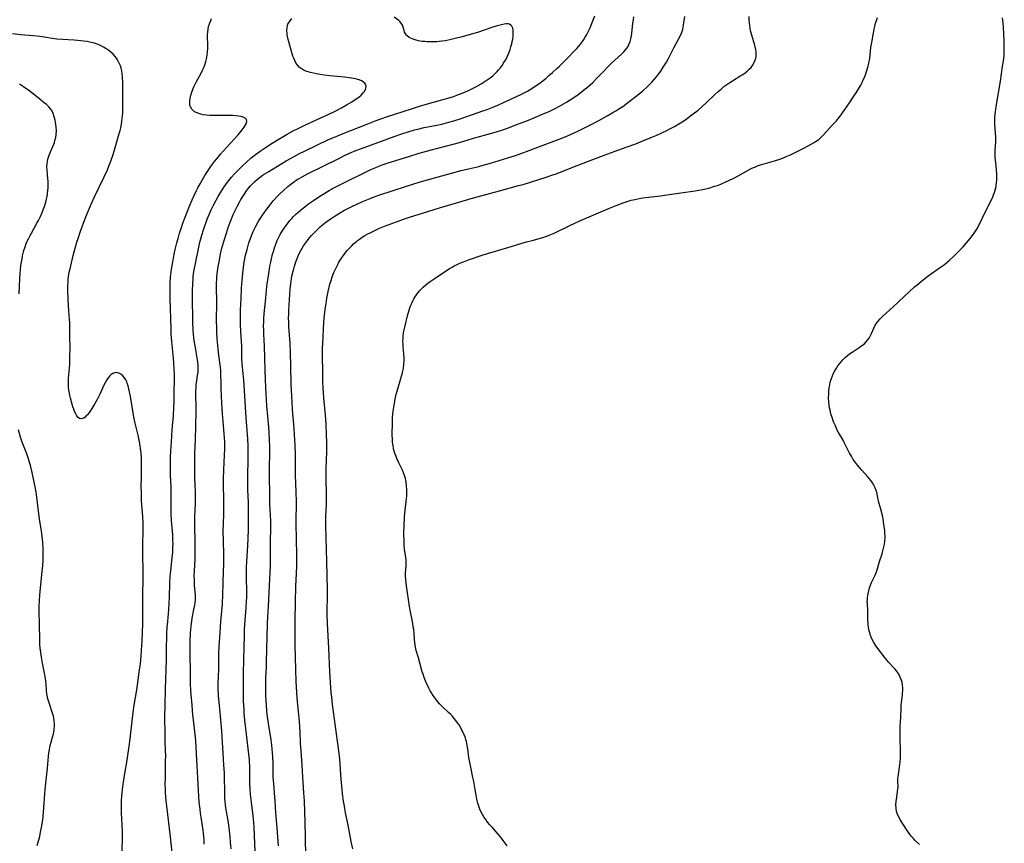
# Model space of a CAD drawing. Units: inches. Extents: x 2138883 to 2144374, y 229766 to 235242.
# Drawn here: x 2139612 to 2139859, y 234445 to 234651 of the extents above; entities that cross this region are included whole.
import ezdxf

# ---------------------------------------------------------------- set-up
doc = ezdxf.new("R2010")
doc.units = ezdxf.units.IN
doc.header["$MEASUREMENT"] = 0
doc.layers.add('c_09_T13S_R21E', color=151, linetype='Continuous')

msp = doc.modelspace()

# ---------------------------------------------------------------- linework, layer by layer
at = {"layer": 'c_09_T13S_R21E'}
for points, elevation in [([(2139671.21, 234442.53), (2139671.1, 234444.57), (2139670.96, 234448.49), (2139670.86, 234449.89), (2139670.69, 234451.45), (2139670.07, 234456.85), (2139669.96, 234458.18), (2139669.9, 234459.26), (2139669.87, 234460.06), (2139669.86, 234461.15), (2139669.88, 234463.45), (2139669.86, 234464.16), (2139669.82, 234464.82), (2139669.77, 234465.51), (2139669.63, 234466.9), (2139669.02, 234471.91), (2139668.64, 234475.38), (2139668.48, 234477.14), (2139668.42, 234478.07), (2139668.37, 234479.17), (2139668.33, 234480.29), (2139668.29, 234484.6), (2139668.3, 234487.61), (2139668.35, 234490.1), (2139668.48, 234494.16), (2139668.52, 234496.21), (2139668.58, 234498.09), (2139668.66, 234499.35), (2139668.97, 234503.56), (2139669.07, 234505.25), (2139669.1, 234506.17), (2139669.11, 234507.1), (2139669.02, 234511.66), (2139669.03, 234513.65), (2139669.1, 234515.15), (2139669.39, 234519.12), (2139669.49, 234521.01), (2139669.55, 234523.11), (2139669.57, 234525.22), (2139669.55, 234528.23), (2139669.51, 234530), (2139669.4, 234533.17), (2139669.37, 234535.11), (2139669.38, 234536.3), (2139669.5, 234541.05), (2139669.5, 234542.36), (2139669.46, 234544.18), (2139669.37, 234545.95), (2139669, 234551.17), (2139668.49, 234559.37), (2139668.37, 234560.65), (2139668.11, 234563.17), (2139667.98, 234564.72), (2139667.91, 234566.16), (2139667.84, 234569.15), (2139667.59, 234572.7), (2139667.53, 234574.65), (2139667.53, 234576.24), (2139667.57, 234578.17), (2139667.67, 234581.17), (2139667.78, 234583.5), (2139667.88, 234584.89), (2139668.03, 234586.47), (2139668.23, 234588.3), (2139668.49, 234590.17), (2139668.64, 234591.01), (2139668.82, 234591.92), (2139669.18, 234593.39), (2139669.44, 234594.35), (2139669.66, 234595.07), (2139670.02, 234596.12), (2139670.39, 234597.05), (2139670.75, 234597.86), (2139671.41, 234599.19), (2139672.09, 234600.43), (2139672.88, 234601.72), (2139673.63, 234602.81), (2139674.11, 234603.47), (2139674.95, 234604.56), (2139675.77, 234605.54), (2139676.84, 234606.73), (2139677.31, 234607.21), (2139678.28, 234608.15), (2139679.41, 234609.16), (2139680.15, 234609.76), (2139680.85, 234610.28), (2139681.78, 234610.9), (2139682.39, 234611.27), (2139683.02, 234611.61), (2139684.36, 234612.3), (2139692.18, 234616.2), (2139693.64, 234616.91), (2139694.89, 234617.48), (2139696.45, 234618.14), (2139697.88, 234618.7), (2139704.44, 234621.13), (2139706.04, 234621.71), (2139707.95, 234622.36), (2139709.54, 234622.87), (2139711.14, 234623.34), (2139711.96, 234623.55), (2139713.56, 234623.92), (2139716.79, 234624.55), (2139718.04, 234624.81), (2139719.8, 234625.26), (2139721.03, 234625.61), (2139722.85, 234626.2), (2139728.32, 234628.08), (2139729.38, 234628.46), (2139730.66, 234628.95), (2139732.08, 234629.55), (2139733.46, 234630.18), (2139735.51, 234631.16), (2139737.81, 234632.22), (2139738.79, 234632.71), (2139739.49, 234633.08), (2139740.17, 234633.48), (2139741.34, 234634.23), (2139742.62, 234635.16), (2139744.04, 234636.26), (2139744.86, 234636.94), (2139745.78, 234637.73), (2139746.87, 234638.71), (2139747.43, 234639.25), (2139749.26, 234641.06), (2139751.37, 234643.22), (2139751.86, 234643.75), (2139752.34, 234644.3), (2139752.75, 234644.81), (2139753.28, 234645.52), (2139753.63, 234646.03), (2139753.96, 234646.56), (2139754.35, 234647.24), (2139754.7, 234647.9), (2139755.19, 234648.94), (2139755.45, 234649.55), (2139755.89, 234650.64), (2139756.33, 234651.91)], 850), ([(2139677.03, 234443.91), (2139676.74, 234448.42), (2139676.41, 234452.18), (2139676.25, 234455.16), (2139676.18, 234456.08), (2139675.87, 234459.44), (2139675.81, 234460.27), (2139675.77, 234461.23), (2139675.75, 234463.68), (2139675.72, 234464.65), (2139675.64, 234466.19), (2139675.49, 234468.25), (2139675.4, 234469.15), (2139675.23, 234470.48), (2139674.57, 234474.59), (2139674.25, 234476.85), (2139674.15, 234477.79), (2139674.03, 234479.17), (2139673.93, 234481.43), (2139673.87, 234483.76), (2139673.87, 234485.15), (2139673.89, 234485.9), (2139674.04, 234488.8), (2139674.08, 234489.93), (2139674.27, 234499.54), (2139674.36, 234501.29), (2139674.56, 234503.96), (2139674.66, 234505.54), (2139674.81, 234509.15), (2139675, 234512.43), (2139675.04, 234514), (2139675.07, 234516.33), (2139675.1, 234520.67), (2139675.16, 234523.01), (2139675.18, 234524.17), (2139675.15, 234525.39), (2139674.92, 234529.55), (2139674.86, 234531.73), (2139674.81, 234536.78), (2139674.81, 234538.44), (2139674.9, 234542.55), (2139674.89, 234543.96), (2139674.84, 234545.69), (2139674.75, 234547.56), (2139674.67, 234548.83), (2139674.18, 234554.17), (2139673.97, 234557.17), (2139673.9, 234558.72), (2139673.75, 234563.16), (2139673.62, 234566.17), (2139673.53, 234569.16), (2139673.38, 234572.17), (2139673.35, 234573.01), (2139673.34, 234574.35), (2139673.35, 234575.16), (2139673.39, 234576.04), (2139673.48, 234577.21), (2139673.91, 234581.19), (2139674.16, 234584.16), (2139674.38, 234585.8), (2139674.7, 234587.85), (2139674.93, 234589.18), (2139675.12, 234590.18), (2139675.3, 234591.02), (2139675.6, 234592.21), (2139675.78, 234592.85), (2139676.09, 234593.81), (2139676.31, 234594.45), (2139676.77, 234595.6), (2139677.25, 234596.61), (2139677.51, 234597.11), (2139677.99, 234597.93), (2139678.5, 234598.73), (2139679.21, 234599.73), (2139679.94, 234600.62), (2139680.39, 234601.13), (2139680.86, 234601.62), (2139681.34, 234602.1), (2139681.88, 234602.61), (2139682.97, 234603.56), (2139683.66, 234604.1), (2139684.37, 234604.63), (2139685.84, 234605.68), (2139687.4, 234606.74), (2139688.24, 234607.27), (2139689.79, 234608.18), (2139691.1, 234608.89), (2139692.76, 234609.76), (2139700.17, 234613.38), (2139701.46, 234613.96), (2139702.18, 234614.25), (2139703.04, 234614.57), (2139704.58, 234615.07), (2139709.74, 234616.71), (2139712.3, 234617.49), (2139715.05, 234618.25), (2139720.85, 234619.77), (2139722.41, 234620.21), (2139725.93, 234621.23), (2139730.23, 234622.4), (2139731.12, 234622.65), (2139732, 234622.92), (2139733.03, 234623.26), (2139734.69, 234623.87), (2139736.15, 234624.43), (2139739.73, 234625.82), (2139742.68, 234627.01), (2139743.86, 234627.5), (2139744.92, 234627.97), (2139746.28, 234628.62), (2139747.54, 234629.29), (2139748.12, 234629.62), (2139749.25, 234630.31), (2139751.1, 234631.5), (2139752.15, 234632.23), (2139752.85, 234632.75), (2139753.95, 234633.62), (2139754.51, 234634.09), (2139755.17, 234634.67), (2139755.82, 234635.26), (2139756.97, 234636.4), (2139758.5, 234638), (2139759.63, 234639.14), (2139760.57, 234640.03), (2139763.06, 234642.34), (2139763.6, 234642.88), (2139764.09, 234643.43), (2139764.4, 234643.85), (2139764.68, 234644.28), (2139764.9, 234644.71), (2139765.21, 234645.5), (2139765.4, 234646.2), (2139765.53, 234646.93), (2139765.61, 234647.46), (2139765.91, 234650.09), (2139766.02, 234650.89), (2139766.17, 234651.68)], 852), ([(2139665.19, 234443.16), (2139665.06, 234444.86), (2139664.94, 234446.16), (2139664.79, 234447.67), (2139664.6, 234449.13), (2139664.41, 234450.26), (2139663.85, 234453.43), (2139663.74, 234454.18), (2139663.66, 234455), (2139663.6, 234455.93), (2139663.59, 234456.47), (2139663.59, 234458.5), (2139663.56, 234460.17), (2139663.49, 234462.24), (2139663.39, 234464.15), (2139663.18, 234467.17), (2139662.96, 234471.27), (2139662.86, 234472.71), (2139662.39, 234478.26), (2139662.31, 234479.12), (2139662.05, 234481.49), (2139661.99, 234482.2), (2139661.96, 234482.86), (2139661.95, 234483.52), (2139661.96, 234484.49), (2139662.11, 234488.17), (2139662.13, 234491.83), (2139662.21, 234494.16), (2139662.32, 234496.08), (2139662.6, 234500.15), (2139662.99, 234504.46), (2139663.06, 234505.31), (2139663.11, 234506.15), (2139663.13, 234507.03), (2139663.16, 234509.65), (2139663.31, 234512.9), (2139663.37, 234514.31), (2139663.39, 234515.25), (2139663.38, 234517.19), (2139663.23, 234522.99), (2139663.24, 234524.48), (2139663.33, 234527.26), (2139663.37, 234529.12), (2139663.37, 234530.81), (2139663.29, 234534.21), (2139663.29, 234535.93), (2139663.35, 234538.13), (2139663.57, 234541.84), (2139663.61, 234543.32), (2139663.58, 234545.16), (2139663.47, 234547.19), (2139663.39, 234548.22), (2139663.03, 234552.25), (2139662.86, 234554.82), (2139662.7, 234558.57), (2139662.66, 234560.14), (2139662.63, 234561.74), (2139662.57, 234563.13), (2139662.43, 234564.47), (2139662.09, 234566.93), (2139661.93, 234568.44), (2139661.7, 234570.96), (2139661.6, 234572.71), (2139661.57, 234574.06), (2139661.56, 234575.17), (2139661.6, 234580.49), (2139661.54, 234583.6), (2139661.54, 234584.7), (2139661.6, 234586.15), (2139661.64, 234586.65), (2139661.78, 234587.89), (2139661.89, 234588.63), (2139662.24, 234590.7), (2139662.55, 234592.27), (2139662.9, 234593.73), (2139663.36, 234595.41), (2139663.99, 234597.47), (2139664.57, 234599.17), (2139665.29, 234601.06), (2139665.74, 234602.15), (2139665.97, 234602.66), (2139666.69, 234604.11), (2139667.29, 234605.22), (2139667.66, 234605.88), (2139668.42, 234607.12), (2139669.07, 234608.07), (2139669.56, 234608.7), (2139670.08, 234609.33), (2139670.64, 234609.92), (2139671.17, 234610.44), (2139671.74, 234610.93), (2139672.21, 234611.31), (2139673, 234611.88), (2139673.5, 234612.22), (2139674.66, 234612.95), (2139678.99, 234615.55), (2139680.99, 234616.68), (2139682.35, 234617.41), (2139683.55, 234618), (2139689.62, 234620.91), (2139691.09, 234621.56), (2139692.87, 234622.29), (2139699.42, 234624.89), (2139701.59, 234625.7), (2139704.1, 234626.58), (2139710.63, 234628.73), (2139712.44, 234629.3), (2139714.45, 234629.89), (2139719.53, 234631.3), (2139720.93, 234631.73), (2139721.76, 234632.02), (2139723.13, 234632.55), (2139724.51, 234633.17), (2139726.5, 234634.14), (2139727.91, 234634.91), (2139728.64, 234635.35), (2139729.41, 234635.86), (2139730.11, 234636.38), (2139730.78, 234636.93), (2139731.35, 234637.44), (2139731.89, 234637.98), (2139732.24, 234638.36), (2139732.62, 234638.82), (2139733.12, 234639.5), (2139733.59, 234640.21), (2139733.95, 234640.82), (2139734.28, 234641.44), (2139734.62, 234642.2), (2139734.88, 234642.84), (2139735.11, 234643.48), (2139735.31, 234644.13), (2139735.52, 234644.89), (2139735.66, 234645.51), (2139735.78, 234646.12), (2139735.87, 234646.71), (2139735.91, 234647.17), (2139735.93, 234647.79), (2139735.88, 234648.35), (2139735.77, 234648.85), (2139735.58, 234649.3), (2139735.34, 234649.6), (2139734.97, 234649.84), (2139734.52, 234649.93), (2139734.1, 234649.92), (2139733.65, 234649.86), (2139732.95, 234649.71), (2139731.6, 234649.33), (2139730.76, 234649.06), (2139728.61, 234648.33), (2139726.98, 234647.79), (2139725.69, 234647.4), (2139723.1, 234646.69), (2139721.37, 234646.23), (2139720.38, 234645.99), (2139718.91, 234645.69), (2139718.02, 234645.54), (2139717.31, 234645.46), (2139716.76, 234645.42), (2139716.2, 234645.39), (2139715.47, 234645.38), (2139714.35, 234645.41), (2139713.73, 234645.46), (2139713.11, 234645.53), (2139712.15, 234645.69), (2139711.59, 234645.82), (2139711.05, 234645.99), (2139710.55, 234646.18), (2139709.85, 234646.54), (2139709.33, 234646.92), (2139709.12, 234647.12), (2139708.88, 234647.44), (2139708.69, 234647.81), (2139708.54, 234648.27), (2139708.32, 234649.1), (2139708.12, 234649.61), (2139707.83, 234650.08), (2139707.48, 234650.47), (2139707.19, 234650.72), (2139706.09, 234651.59)], 848)]:
    msp.add_lwpolyline(points, dxfattribs=dict(at, elevation=elevation))
for points in [[(2139683.94, 234442.66, 854), (2139683.86, 234444.63, 854), (2139683.82, 234446.16, 854), (2139683.76, 234449.77, 854), (2139683.56, 234455.16, 854), (2139683.43, 234457.19, 854), (2139683.13, 234461.17, 854), (2139682.97, 234464.16, 854), (2139682.71, 234467.76, 854), (2139682.61, 234469.58, 854), (2139682.49, 234472.58, 854), (2139682.42, 234473.69, 854), (2139682.3, 234475.2, 854), (2139681.92, 234479.17, 854), (2139681.77, 234481.11, 854), (2139681.52, 234485.06, 854), (2139681.37, 234488.22, 854), (2139681.29, 234491.16, 854), (2139681.26, 234494.21, 854), (2139681.21, 234497.39, 854), (2139681.21, 234499.05, 854), (2139681.23, 234500.42, 854), (2139681.36, 234504.96, 854), (2139681.42, 234508.98, 854), (2139681.58, 234512.18, 854), (2139681.62, 234514.08, 854), (2139681.62, 234516.29, 854), (2139681.54, 234521.28, 854), (2139681.52, 234524.11, 854), (2139681.53, 234526.14, 854), (2139681.59, 234528.93, 854), (2139681.59, 234530.54, 854), (2139681.52, 234532.25, 854), (2139681.37, 234535.18, 854), (2139681.32, 234536.41, 854), (2139681.3, 234538.14, 854), (2139681.33, 234542.1, 854), (2139681.26, 234544.32, 854), (2139681.11, 234547.01, 854), (2139680.99, 234548.52, 854), (2139680.58, 234553.31, 854), (2139680.46, 234555.15, 854), (2139680.37, 234556.65, 854), (2139680.25, 234559.56, 854), (2139680.18, 234564.34, 854), (2139680.08, 234567.43, 854), (2139679.96, 234569.87, 854), (2139679.67, 234573.99, 854), (2139679.62, 234575.18, 854), (2139679.61, 234576.26, 854), (2139679.62, 234577.05, 854), (2139679.67, 234578.17, 854), (2139680.02, 234583.49, 854), (2139680.15, 234584.8, 854), (2139680.24, 234585.42, 854), (2139680.45, 234586.65, 854), (2139680.71, 234587.9, 854), (2139680.88, 234588.56, 854), (2139681.06, 234589.22, 854), (2139681.4, 234590.29, 854), (2139681.89, 234591.51, 854), (2139682.28, 234592.34, 854), (2139682.67, 234593.1, 854), (2139683.01, 234593.68, 854), (2139683.37, 234594.25, 854), (2139683.85, 234594.95, 854), (2139684.35, 234595.63, 854), (2139684.79, 234596.19, 854), (2139685.37, 234596.89, 854), (2139685.98, 234597.58, 854), (2139686.89, 234598.5, 854), (2139687.47, 234599.02, 854), (2139688.09, 234599.54, 854), (2139688.63, 234599.96, 854), (2139689.76, 234600.77, 854), (2139690.98, 234601.6, 854), (2139692.33, 234602.47, 854), (2139693.46, 234603.13, 854), (2139694.1, 234603.47, 854), (2139695.28, 234604.06, 854), (2139696.83, 234604.78, 854), (2139698.34, 234605.45, 854), (2139700.07, 234606.17, 854), (2139701.01, 234606.54, 854), (2139702.43, 234607.05, 854), (2139705.6, 234608.08, 854), (2139709.13, 234609.28, 854), (2139710.7, 234609.78, 854), (2139712.31, 234610.24, 854), (2139716.5, 234611.4, 854), (2139720.43, 234612.52, 854), (2139722.86, 234613.14, 854), (2139727.26, 234614.21, 854), (2139728.97, 234614.65, 854), (2139730.17, 234614.98, 854), (2139732.41, 234615.65, 854), (2139734.53, 234616.31, 854), (2139736.45, 234616.95, 854), (2139739.2, 234617.93, 854), (2139741.41, 234618.74, 854), (2139747.39, 234621.01, 854), (2139748.95, 234621.64, 854), (2139751.05, 234622.55, 854), (2139752.43, 234623.19, 854), (2139753.42, 234623.66, 854), (2139755.08, 234624.5, 854), (2139756.43, 234625.2, 854), (2139758.14, 234626.13, 854), (2139759.45, 234626.86, 854), (2139760.89, 234627.68, 854), (2139761.65, 234628.14, 854), (2139762.38, 234628.6, 854), (2139763.34, 234629.24, 854), (2139764.98, 234630.43, 854), (2139766.74, 234631.77, 854), (2139767.88, 234632.71, 854), (2139768.43, 234633.17, 854), (2139769.47, 234634.11, 854), (2139770.09, 234634.7, 854), (2139770.68, 234635.31, 854), (2139771.27, 234635.97, 854), (2139771.79, 234636.61, 854), (2139772.29, 234637.28, 854), (2139772.88, 234638.1, 854), (2139773.52, 234639.05, 854), (2139774.3, 234640.3, 854), (2139774.82, 234641.22, 854), (2139776.16, 234643.89, 854), (2139777.36, 234646.04, 854), (2139777.69, 234646.68, 854), (2139778.03, 234647.45, 854), (2139778.23, 234648.01, 854), (2139778.39, 234648.59, 854), (2139778.6, 234649.58, 854), (2139778.71, 234650.21, 854), (2139778.9, 234651.76, 854)], [(2139695.68, 234443.15, 856), (2139695.29, 234445, 856), (2139694.5, 234449.11, 856), (2139693.87, 234452.18, 856), (2139693.58, 234453.87, 856), (2139693.39, 234455.1, 856), (2139693.15, 234456.95, 856), (2139693.02, 234458.16, 856), (2139692.79, 234460.51, 856), (2139692.41, 234465.63, 856), (2139692.2, 234467.75, 856), (2139691.89, 234470.16, 856), (2139690.61, 234479.31, 856), (2139690.4, 234481.15, 856), (2139690.28, 234482.36, 856), (2139690.09, 234484.85, 856), (2139689.92, 234487.63, 856), (2139689.68, 234493.47, 856), (2139689.34, 234499.62, 856), (2139689.26, 234501.89, 856), (2139689.25, 234503.15, 856), (2139689.32, 234506.17, 856), (2139689.31, 234508.12, 856), (2139689.18, 234515.16, 856), (2139688.98, 234521.17, 856), (2139688.95, 234524.16, 856), (2139688.97, 234526.42, 856), (2139689.08, 234529.51, 856), (2139689.11, 234530.75, 856), (2139689.1, 234532.57, 856), (2139689.02, 234535.45, 856), (2139689.01, 234536.91, 856), (2139689.03, 234538.42, 856), (2139689.2, 234542.72, 856), (2139689.21, 234544.07, 856), (2139689.2, 234545.16, 856), (2139689.14, 234546.94, 856), (2139688.98, 234549.58, 856), (2139688.81, 234551.84, 856), (2139688.43, 234556.2, 856), (2139688.28, 234558.71, 856), (2139688.22, 234560.17, 856), (2139688.18, 234561.66, 856), (2139688.1, 234567.71, 856), (2139688.11, 234568.56, 856), (2139688.15, 234569.83, 856), (2139688.46, 234575.18, 856), (2139688.62, 234576.97, 856), (2139688.86, 234578.89, 856), (2139688.98, 234579.81, 856), (2139689.2, 234581.19, 856), (2139689.53, 234582.86, 856), (2139689.96, 234584.64, 856), (2139690.24, 234585.59, 856), (2139690.54, 234586.53, 856), (2139690.95, 234587.57, 856), (2139691.27, 234588.28, 856), (2139691.91, 234589.58, 856), (2139692.23, 234590.16, 856), (2139692.69, 234590.93, 856), (2139693.09, 234591.53, 856), (2139693.5, 234592.12, 856), (2139693.93, 234592.66, 856), (2139694.28, 234593.08, 856), (2139694.79, 234593.66, 856), (2139695.33, 234594.22, 856), (2139695.9, 234594.77, 856), (2139696.5, 234595.29, 856), (2139696.89, 234595.61, 856), (2139697.37, 234595.97, 856), (2139698.02, 234596.42, 856), (2139698.68, 234596.84, 856), (2139699.42, 234597.26, 856), (2139700.03, 234597.58, 856), (2139701.53, 234598.31, 856), (2139702.38, 234598.68, 856), (2139703.63, 234599.19, 856), (2139706.36, 234600.23, 856), (2139708.4, 234600.98, 856), (2139710.16, 234601.57, 856), (2139712.09, 234602.17, 856), (2139717.42, 234603.78, 856), (2139725.93, 234606.28, 856), (2139732.44, 234608.09, 856), (2139737.26, 234609.37, 856), (2139738.37, 234609.69, 856), (2139744.17, 234611.49, 856), (2139745.61, 234611.97, 856), (2139746.89, 234612.43, 856), (2139747.96, 234612.84, 856), (2139751.93, 234614.43, 856), (2139754.12, 234615.27, 856), (2139759.66, 234617.34, 856), (2139764.24, 234618.99, 856), (2139766.66, 234619.89, 856), (2139768.43, 234620.59, 856), (2139770.26, 234621.33, 856), (2139771.89, 234622.02, 856), (2139772.97, 234622.5, 856), (2139774.58, 234623.27, 856), (2139775.18, 234623.58, 856), (2139776.36, 234624.23, 856), (2139777.41, 234624.84, 856), (2139778.25, 234625.36, 856), (2139778.94, 234625.81, 856), (2139779.61, 234626.27, 856), (2139780.38, 234626.84, 856), (2139781.04, 234627.35, 856), (2139782.23, 234628.31, 856), (2139783.26, 234629.2, 856), (2139784.26, 234630.12, 856), (2139786.33, 234632.09, 856), (2139787.25, 234632.94, 856), (2139787.99, 234633.59, 856), (2139788.71, 234634.19, 856), (2139789.44, 234634.76, 856), (2139790.17, 234635.25, 856), (2139790.85, 234635.68, 856), (2139792.97, 234636.94, 856), (2139793.46, 234637.25, 856), (2139794.03, 234637.65, 856), (2139794.57, 234638.08, 856), (2139795.08, 234638.54, 856), (2139795.51, 234639.01, 856), (2139795.9, 234639.51, 856), (2139796.22, 234640.04, 856), (2139796.51, 234640.66, 856), (2139796.7, 234641.32, 856), (2139796.77, 234641.77, 856), (2139796.8, 234642.24, 856), (2139796.77, 234642.97, 856), (2139796.7, 234643.51, 856), (2139796.59, 234644.05, 856), (2139796.47, 234644.55, 856), (2139796.33, 234645.05, 856), (2139795.71, 234647.06, 856), (2139795.42, 234648.2, 856), (2139795.29, 234648.85, 856), (2139795.19, 234649.51, 856), (2139795.11, 234650.16, 856), (2139795.06, 234650.85, 856), (2139795.04, 234651.73, 856)], [(2139651.16, 234435.25, 844), (2139650.01, 234446.15, 844), (2139649.05, 234453.86, 844), (2139648.9, 234455.18, 844), (2139648.8, 234456.32, 844), (2139648.75, 234457.14, 844), (2139648.71, 234458.17, 844), (2139648.69, 234459.21, 844), (2139648.7, 234461.16, 844), (2139648.78, 234465.21, 844), (2139648.79, 234466.55, 844), (2139648.77, 234467.68, 844), (2139648.67, 234470.18, 844), (2139648.65, 234473.16, 844), (2139648.61, 234474.97, 844), (2139648.6, 234476.23, 844), (2139648.68, 234479.18, 844), (2139648.74, 234483.18, 844), (2139648.95, 234490.55, 844), (2139649, 234494.16, 844), (2139649.04, 234495.64, 844), (2139649.1, 234497.16, 844), (2139649.19, 234498.61, 844), (2139649.31, 234500.15, 844), (2139649.58, 234503.18, 844), (2139649.69, 234504.78, 844), (2139649.76, 234506.17, 844), (2139649.85, 234509.83, 844), (2139649.93, 234511.48, 844), (2139650.05, 234512.86, 844), (2139650.41, 234516.12, 844), (2139650.54, 234517.48, 844), (2139650.62, 234518.74, 844), (2139650.63, 234519.65, 844), (2139650.62, 234520.56, 844), (2139650.55, 234521.86, 844), (2139650.24, 234525.48, 844), (2139650.16, 234527.17, 844), (2139650.14, 234528.55, 844), (2139650.19, 234532.63, 844), (2139650.17, 234533.74, 844), (2139650.02, 234536.91, 844), (2139649.99, 234538.43, 844), (2139649.98, 234539.9, 844), (2139650.01, 234541.41, 844), (2139650.08, 234542.81, 844), (2139650.26, 234545.17, 844), (2139650.44, 234548.16, 844), (2139650.74, 234551.79, 844), (2139650.86, 234553.8, 844), (2139650.89, 234555.19, 844), (2139650.91, 234557.82, 844), (2139650.98, 234560.57, 844), (2139650.99, 234562.13, 844), (2139650.95, 234563.41, 844), (2139650.86, 234564.86, 844), (2139650.74, 234566.16, 844), (2139650.32, 234570.34, 844), (2139650.19, 234572.17, 844), (2139650.12, 234573.5, 844), (2139649.88, 234581.17, 844), (2139649.9, 234583.43, 844), (2139649.95, 234584.91, 844), (2139650.02, 234586.41, 844), (2139650.09, 234587.14, 844), (2139650.25, 234588.43, 844), (2139650.55, 234590.18, 844), (2139650.94, 234592.19, 844), (2139651.2, 234593.38, 844), (2139651.6, 234595.06, 844), (2139651.89, 234596.16, 844), (2139652.26, 234597.46, 844), (2139652.8, 234599.13, 844), (2139653.02, 234599.74, 844), (2139653.51, 234601.02, 844), (2139654.95, 234604.63, 844), (2139655.43, 234605.79, 844), (2139655.85, 234606.76, 844), (2139656.5, 234608.12, 844), (2139656.84, 234608.8, 844), (2139657.4, 234609.83, 844), (2139657.9, 234610.71, 844), (2139658.62, 234611.91, 844), (2139659.09, 234612.67, 844), (2139659.58, 234613.41, 844), (2139660.29, 234614.42, 844), (2139661.06, 234615.44, 844), (2139661.61, 234616.12, 844), (2139662.53, 234617.22, 844), (2139664, 234618.89, 844), (2139666.92, 234622.1, 844), (2139667.64, 234622.93, 844), (2139667.99, 234623.37, 844), (2139668.47, 234624.05, 844), (2139668.73, 234624.48, 844), (2139668.95, 234624.89, 844), (2139669.13, 234625.43, 844), (2139669.07, 234625.91, 844), (2139668.7, 234626.27, 844), (2139668.22, 234626.5, 844), (2139667.68, 234626.66, 844), (2139667.07, 234626.78, 844), (2139666.37, 234626.87, 844), (2139665.54, 234626.94, 844), (2139664.46, 234626.98, 844), (2139663.49, 234626.98, 844), (2139660.98, 234626.93, 844), (2139659.82, 234626.96, 844), (2139659.01, 234627.03, 844), (2139658.22, 234627.14, 844), (2139657.57, 234627.28, 844), (2139657.1, 234627.42, 844), (2139656.65, 234627.58, 844), (2139656.02, 234627.9, 844), (2139655.65, 234628.18, 844), (2139655.34, 234628.5, 844), (2139654.99, 234629.1, 844), (2139654.88, 234629.45, 844), (2139654.83, 234629.74, 844), (2139654.8, 234630.21, 844), (2139654.83, 234630.69, 844), (2139654.89, 234631.16, 844), (2139654.99, 234631.64, 844), (2139655.09, 234632.05, 844), (2139655.33, 234632.84, 844), (2139655.67, 234633.74, 844), (2139655.91, 234634.3, 844), (2139656.4, 234635.31, 844), (2139657.66, 234637.57, 844), (2139658.02, 234638.31, 844), (2139658.31, 234638.98, 844), (2139658.56, 234639.66, 844), (2139658.82, 234640.51, 844), (2139658.99, 234641.19, 844), (2139659.16, 234642.08, 844), (2139659.28, 234642.91, 844), (2139659.35, 234643.74, 844), (2139659.36, 234644.12, 844), (2139659.35, 234644.81, 844), (2139659.28, 234646.57, 844), (2139659.28, 234647.17, 844), (2139659.32, 234647.86, 844), (2139659.42, 234648.6, 844), (2139659.55, 234649.27, 844), (2139659.74, 234649.93, 844), (2139660.08, 234650.77, 844), (2139660.31, 234651.23, 844)], [(2139658.46, 234444.33, 846), (2139658.41, 234445.53, 846), (2139658.36, 234446.13, 846), (2139658.25, 234447.19, 846), (2139658.16, 234447.83, 846), (2139657.65, 234451.11, 846), (2139657.51, 234452.13, 846), (2139657.39, 234453.13, 846), (2139657.22, 234454.88, 846), (2139657.13, 234456.29, 846), (2139656.33, 234470.15, 846), (2139656.25, 234471.19, 846), (2139656.11, 234472.59, 846), (2139655.72, 234475.53, 846), (2139655.6, 234476.71, 846), (2139655.42, 234479.16, 846), (2139655.11, 234482.8, 846), (2139655.02, 234484.64, 846), (2139654.99, 234485.74, 846), (2139654.91, 234493.69, 846), (2139654.92, 234495.34, 846), (2139654.99, 234497.15, 846), (2139655.07, 234498.26, 846), (2139655.22, 234499.58, 846), (2139655.45, 234500.98, 846), (2139655.88, 234503.15, 846), (2139656.07, 234504.23, 846), (2139656.16, 234504.87, 846), (2139656.23, 234505.5, 846), (2139656.26, 234506.15, 846), (2139656.24, 234506.93, 846), (2139656.2, 234507.47, 846), (2139656.04, 234509.24, 846), (2139656, 234509.85, 846), (2139655.98, 234510.46, 846), (2139655.96, 234511.53, 846), (2139656, 234512.88, 846), (2139656.15, 234515.73, 846), (2139656.2, 234518.16, 846), (2139656.19, 234520.59, 846), (2139656.1, 234523.5, 846), (2139656.08, 234524.89, 846), (2139656.12, 234526.44, 846), (2139656.24, 234529.61, 846), (2139656.26, 234531.14, 846), (2139656.22, 234532.62, 846), (2139656.07, 234536.17, 846), (2139656.07, 234537.59, 846), (2139656.1, 234540.81, 846), (2139656.13, 234542.16, 846), (2139656.27, 234545.69, 846), (2139656.43, 234552.71, 846), (2139656.42, 234554.15, 846), (2139656.35, 234556.58, 846), (2139656.35, 234557.81, 846), (2139656.4, 234558.77, 846), (2139656.45, 234559.42, 846), (2139656.59, 234560.53, 846), (2139656.8, 234561.82, 846), (2139656.91, 234562.63, 846), (2139656.95, 234563, 846), (2139656.97, 234563.51, 846), (2139656.96, 234563.98, 846), (2139656.94, 234564.46, 846), (2139656.87, 234565.11, 846), (2139656.71, 234566.19, 846), (2139656.14, 234569.2, 846), (2139655.93, 234570.55, 846), (2139655.74, 234572.18, 846), (2139655.66, 234573.26, 846), (2139655.59, 234575.16, 846), (2139655.51, 234581.71, 846), (2139655.53, 234583, 846), (2139655.59, 234584.75, 846), (2139655.66, 234586.05, 846), (2139655.71, 234586.59, 846), (2139655.87, 234587.89, 846), (2139656.14, 234589.44, 846), (2139657.16, 234594.35, 846), (2139657.36, 234595.2, 846), (2139657.57, 234596.05, 846), (2139657.82, 234596.92, 846), (2139658.27, 234598.28, 846), (2139659.21, 234600.97, 846), (2139659.65, 234602.11, 846), (2139660.19, 234603.33, 846), (2139660.87, 234604.68, 846), (2139661.93, 234606.64, 846), (2139662.83, 234608.14, 846), (2139663.44, 234609.07, 846), (2139664.3, 234610.28, 846), (2139664.95, 234611.1, 846), (2139665.3, 234611.52, 846), (2139666.04, 234612.36, 846), (2139667.11, 234613.45, 846), (2139667.95, 234614.26, 846), (2139669.03, 234615.26, 846), (2139670.24, 234616.31, 846), (2139671.29, 234617.14, 846), (2139672.43, 234617.99, 846), (2139673.69, 234618.86, 846), (2139674.78, 234619.57, 846), (2139676.6, 234620.71, 846), (2139678.43, 234621.81, 846), (2139679.26, 234622.29, 846), (2139680.75, 234623.09, 846), (2139682.03, 234623.73, 846), (2139683.87, 234624.62, 846), (2139688.59, 234626.81, 846), (2139691.07, 234627.99, 846), (2139692.86, 234628.9, 846), (2139694.28, 234629.68, 846), (2139695.46, 234630.4, 846), (2139696.57, 234631.14, 846), (2139697.17, 234631.58, 846), (2139697.77, 234632.07, 846), (2139698.28, 234632.59, 846), (2139698.52, 234632.89, 846), (2139698.86, 234633.47, 846), (2139698.99, 234633.84, 846), (2139699.05, 234634.2, 846), (2139698.99, 234634.62, 846), (2139698.68, 234635.08, 846), (2139698.3, 234635.38, 846), (2139697.83, 234635.64, 846), (2139697.28, 234635.85, 846), (2139696.87, 234635.98, 846), (2139696.43, 234636.1, 846), (2139695.85, 234636.22, 846), (2139694.9, 234636.38, 846), (2139693.58, 234636.55, 846), (2139689.9, 234636.92, 846), (2139688.5, 234637.08, 846), (2139687.43, 234637.23, 846), (2139686.59, 234637.37, 846), (2139685.81, 234637.53, 846), (2139685.06, 234637.71, 846), (2139684.54, 234637.87, 846), (2139684.13, 234638.01, 846), (2139683.54, 234638.26, 846), (2139683, 234638.55, 846), (2139682.5, 234638.89, 846), (2139682.26, 234639.09, 846), (2139682, 234639.36, 846), (2139681.51, 234640.01, 846), (2139681.12, 234640.73, 846), (2139680.89, 234641.28, 846), (2139680.69, 234641.85, 846), (2139679.43, 234646.31, 846), (2139679.27, 234647.08, 846), (2139679.2, 234647.51, 846), (2139679.16, 234648.27, 846), (2139679.21, 234649, 846), (2139679.34, 234649.54, 846), (2139679.44, 234649.8, 846), (2139679.56, 234650.06, 846), (2139679.95, 234650.68, 846), (2139680.42, 234651.28, 846)], [(2139734.39, 234443.92, 858), (2139733.42, 234445.27, 858), (2139732.98, 234445.85, 858), (2139732.15, 234446.84, 858), (2139730.6, 234448.56, 858), (2139730.07, 234449.18, 858), (2139729.48, 234449.89, 858), (2139729, 234450.52, 858), (2139728.55, 234451.17, 858), (2139728.2, 234451.77, 858), (2139727.88, 234452.38, 858), (2139727.56, 234453.14, 858), (2139727.3, 234453.89, 858), (2139727.07, 234454.65, 858), (2139726.82, 234455.61, 858), (2139726.5, 234457.12, 858), (2139726.33, 234458, 858), (2139726.01, 234460.03, 858), (2139725.82, 234461.08, 858), (2139725.24, 234463.67, 858), (2139724.99, 234464.84, 858), (2139724.78, 234466.08, 858), (2139724.49, 234468.26, 858), (2139724.29, 234469.53, 858), (2139724.17, 234470.06, 858), (2139724.05, 234470.52, 858), (2139723.9, 234470.98, 858), (2139723.61, 234471.74, 858), (2139723.27, 234472.5, 858), (2139723.06, 234472.93, 858), (2139722.66, 234473.65, 858), (2139722.32, 234474.22, 858), (2139721.95, 234474.77, 858), (2139721.51, 234475.36, 858), (2139721.05, 234475.94, 858), (2139720.65, 234476.39, 858), (2139720.24, 234476.83, 858), (2139719.72, 234477.35, 858), (2139718.13, 234478.83, 858), (2139717.41, 234479.55, 858), (2139717.06, 234479.94, 858), (2139716.73, 234480.35, 858), (2139716.25, 234480.99, 858), (2139715.81, 234481.63, 858), (2139715.4, 234482.29, 858), (2139715.11, 234482.8, 858), (2139714.78, 234483.41, 858), (2139714.47, 234484.03, 858), (2139714.12, 234484.8, 858), (2139713.93, 234485.24, 858), (2139713.6, 234486.11, 858), (2139713.31, 234486.94, 858), (2139713.12, 234487.54, 858), (2139712.18, 234491, 858), (2139711.61, 234492.9, 858), (2139711.4, 234493.71, 858), (2139711.29, 234494.27, 858), (2139711.21, 234494.87, 858), (2139711.14, 234495.63, 858), (2139711.04, 234497.23, 858), (2139710.96, 234498.08, 858), (2139710.86, 234498.94, 858), (2139710.67, 234500.12, 858), (2139710.16, 234502.6, 858), (2139709.93, 234503.89, 858), (2139709.14, 234509.12, 858), (2139708.96, 234510.59, 858), (2139708.9, 234511.51, 858), (2139708.9, 234512.15, 858), (2139708.96, 234513.27, 858), (2139709.03, 234514.18, 858), (2139709.05, 234514.67, 858), (2139709.06, 234515.17, 858), (2139709.03, 234515.7, 858), (2139708.98, 234516.23, 858), (2139708.69, 234518.21, 858), (2139708.58, 234519.35, 858), (2139708.53, 234520.27, 858), (2139708.51, 234522.14, 858), (2139708.55, 234524.16, 858), (2139708.65, 234526.28, 858), (2139708.73, 234527.3, 858), (2139709.1, 234530.21, 858), (2139709.21, 234531.59, 858), (2139709.24, 234532.63, 858), (2139709.23, 234533.15, 858), (2139709.17, 234534.15, 858), (2139709.07, 234535.03, 858), (2139708.98, 234535.52, 858), (2139708.87, 234536.01, 858), (2139708.65, 234536.76, 858), (2139708.4, 234537.44, 858), (2139708.11, 234538.1, 858), (2139707.24, 234539.88, 858), (2139706.71, 234541.02, 858), (2139706.52, 234541.51, 858), (2139706.23, 234542.32, 858), (2139706.14, 234542.62, 858), (2139705.93, 234543.44, 858), (2139705.77, 234544.28, 858), (2139705.67, 234545.09, 858), (2139705.61, 234545.92, 858), (2139705.59, 234546.84, 858), (2139705.61, 234550.08, 858), (2139705.67, 234551.33, 858), (2139705.75, 234552.08, 858), (2139705.84, 234552.82, 858), (2139706.16, 234554.9, 858), (2139706.41, 234556.26, 858), (2139706.59, 234557.08, 858), (2139706.79, 234557.85, 858), (2139707.91, 234561.62, 858), (2139708.12, 234562.42, 858), (2139708.24, 234562.96, 858), (2139708.37, 234563.67, 858), (2139708.49, 234564.61, 858), (2139708.54, 234565.55, 858), (2139708.54, 234566.14, 858), (2139708.47, 234567.26, 858), (2139708.32, 234568.88, 858), (2139708.28, 234569.67, 858), (2139708.27, 234570.35, 858), (2139708.29, 234571.02, 858), (2139708.34, 234571.69, 858), (2139708.43, 234572.47, 858), (2139708.58, 234573.25, 858), (2139708.72, 234573.91, 858), (2139709.49, 234577.09, 858), (2139709.79, 234578.16, 858), (2139710, 234578.79, 858), (2139710.23, 234579.41, 858), (2139710.46, 234579.96, 858), (2139710.7, 234580.48, 858), (2139710.96, 234580.98, 858), (2139711.24, 234581.45, 858), (2139711.63, 234582.02, 858), (2139712.05, 234582.56, 858), (2139712.49, 234583.08, 858), (2139712.91, 234583.53, 858), (2139713.35, 234583.96, 858), (2139713.98, 234584.52, 858), (2139714.48, 234584.93, 858), (2139715.1, 234585.38, 858), (2139716.07, 234586.04, 858), (2139719.94, 234588.61, 858), (2139720.56, 234588.98, 858), (2139721.14, 234589.3, 858), (2139721.83, 234589.65, 858), (2139722.53, 234589.96, 858), (2139723.44, 234590.32, 858), (2139724.68, 234590.76, 858), (2139728.15, 234591.93, 858), (2139729.42, 234592.34, 858), (2139731.42, 234592.95, 858), (2139735.38, 234594.1, 858), (2139739.22, 234595.27, 858), (2139740.62, 234595.66, 858), (2139743.32, 234596.37, 858), (2139744.29, 234596.68, 858), (2139744.92, 234596.93, 858), (2139746.18, 234597.49, 858), (2139750.1, 234599.41, 858), (2139751.31, 234599.97, 858), (2139752.81, 234600.64, 858), (2139760, 234603.74, 858), (2139761.67, 234604.41, 858), (2139763.49, 234605.09, 858), (2139764.19, 234605.32, 858), (2139765.47, 234605.7, 858), (2139766.38, 234605.93, 858), (2139767.88, 234606.23, 858), (2139768.43, 234606.32, 858), (2139769.78, 234606.49, 858), (2139772.83, 234606.83, 858), (2139774.39, 234607.03, 858), (2139777.93, 234607.55, 858), (2139781.54, 234608.05, 858), (2139782.44, 234608.2, 858), (2139783.35, 234608.37, 858), (2139784.18, 234608.57, 858), (2139784.92, 234608.76, 858), (2139786.37, 234609.2, 858), (2139787.07, 234609.44, 858), (2139787.91, 234609.75, 858), (2139789.38, 234610.38, 858), (2139789.97, 234610.65, 858), (2139791.19, 234611.24, 858), (2139792.32, 234611.84, 858), (2139794.99, 234613.36, 858), (2139795.74, 234613.73, 858), (2139796.44, 234614.04, 858), (2139797.15, 234614.31, 858), (2139797.88, 234614.56, 858), (2139798.5, 234614.75, 858), (2139801.38, 234615.56, 858), (2139802.71, 234616, 858), (2139803.79, 234616.41, 858), (2139804.34, 234616.64, 858), (2139805.58, 234617.21, 858), (2139808.78, 234618.8, 858), (2139809.65, 234619.26, 858), (2139811.16, 234620.1, 858), (2139811.67, 234620.41, 858), (2139812.13, 234620.72, 858), (2139812.57, 234621.06, 858), (2139813.1, 234621.53, 858), (2139813.61, 234622.06, 858), (2139814.41, 234622.93, 858), (2139815.97, 234624.59, 858), (2139816.92, 234625.65, 858), (2139817.43, 234626.26, 858), (2139817.85, 234626.8, 858), (2139819.05, 234628.44, 858), (2139820.21, 234630.09, 858), (2139821.16, 234631.51, 858), (2139821.91, 234632.67, 858), (2139822.39, 234633.47, 858), (2139823, 234634.54, 858), (2139823.36, 234635.23, 858), (2139823.66, 234635.86, 858), (2139823.94, 234636.5, 858), (2139824.2, 234637.16, 858), (2139824.56, 234638.21, 858), (2139824.88, 234639.38, 858), (2139825.03, 234640.04, 858), (2139825.26, 234641.26, 858), (2139825.58, 234643.99, 858), (2139825.77, 234645.26, 858), (2139826.11, 234647.15, 858), (2139826.39, 234648.6, 858), (2139826.55, 234649.27, 858), (2139826.75, 234650.07, 858), (2139826.97, 234650.79, 858), (2139827.21, 234651.51, 858)], [(2139837.71, 234444.28, 860), (2139836.61, 234445.34, 860), (2139836.13, 234445.83, 860), (2139835.68, 234446.34, 860), (2139835.24, 234446.91, 860), (2139834.81, 234447.51, 860), (2139833.55, 234449.47, 860), (2139832.89, 234450.54, 860), (2139832.48, 234451.29, 860), (2139832.15, 234452.06, 860), (2139832, 234452.56, 860), (2139831.86, 234453.4, 860), (2139831.82, 234454.24, 860), (2139831.87, 234455.01, 860), (2139832.03, 234456.14, 860), (2139832.27, 234457.51, 860), (2139832.35, 234458.11, 860), (2139832.37, 234458.72, 860), (2139832.34, 234460.01, 860), (2139832.35, 234460.71, 860), (2139832.38, 234461.19, 860), (2139832.46, 234461.84, 860), (2139832.74, 234463.6, 860), (2139832.83, 234464.27, 860), (2139832.89, 234464.83, 860), (2139832.96, 234465.98, 860), (2139832.99, 234467.17, 860), (2139832.99, 234467.85, 860), (2139832.91, 234470.81, 860), (2139832.9, 234472.49, 860), (2139832.94, 234473.87, 860), (2139833.06, 234476.15, 860), (2139833.11, 234478.41, 860), (2139833.15, 234479.14, 860), (2139833.22, 234479.81, 860), (2139833.45, 234481.7, 860), (2139833.5, 234482.21, 860), (2139833.53, 234482.9, 860), (2139833.53, 234483.55, 860), (2139833.48, 234484.19, 860), (2139833.36, 234484.91, 860), (2139833.07, 234485.81, 860), (2139832.7, 234486.61, 860), (2139832.37, 234487.18, 860), (2139831.99, 234487.74, 860), (2139831.53, 234488.29, 860), (2139831.3, 234488.55, 860), (2139830.07, 234489.85, 860), (2139829.21, 234490.88, 860), (2139827.09, 234493.71, 860), (2139826.73, 234494.2, 860), (2139826.28, 234494.9, 860), (2139825.88, 234495.63, 860), (2139825.61, 234496.24, 860), (2139825.39, 234496.86, 860), (2139825.26, 234497.3, 860), (2139825.14, 234497.82, 860), (2139824.99, 234498.65, 860), (2139824.9, 234499.49, 860), (2139824.83, 234500.71, 860), (2139824.8, 234502.88, 860), (2139824.69, 234504.48, 860), (2139824.66, 234505.1, 860), (2139824.67, 234505.64, 860), (2139824.7, 234506.17, 860), (2139824.76, 234506.64, 860), (2139824.85, 234507.1, 860), (2139825.02, 234507.86, 860), (2139825.25, 234508.61, 860), (2139825.48, 234509.24, 860), (2139825.75, 234509.91, 860), (2139826.61, 234511.73, 860), (2139826.87, 234512.35, 860), (2139827.13, 234513.05, 860), (2139827.75, 234515.14, 860), (2139828.38, 234517.14, 860), (2139828.59, 234517.85, 860), (2139828.84, 234518.88, 860), (2139828.96, 234519.55, 860), (2139829.05, 234520.22, 860), (2139829.12, 234521.16, 860), (2139829.12, 234521.65, 860), (2139829.09, 234522.14, 860), (2139829.02, 234522.83, 860), (2139828.73, 234525.04, 860), (2139828.62, 234525.86, 860), (2139828.48, 234526.67, 860), (2139828.34, 234527.3, 860), (2139828.23, 234527.7, 860), (2139827.64, 234529.73, 860), (2139827.51, 234530.26, 860), (2139827.14, 234532.02, 860), (2139827.02, 234532.51, 860), (2139826.87, 234533, 860), (2139826.61, 234533.67, 860), (2139826.28, 234534.33, 860), (2139825.94, 234534.89, 860), (2139825.56, 234535.44, 860), (2139825.15, 234535.97, 860), (2139824.71, 234536.49, 860), (2139823.25, 234538.1, 860), (2139822.72, 234538.7, 860), (2139822.21, 234539.32, 860), (2139821.71, 234539.98, 860), (2139821.15, 234540.78, 860), (2139820.66, 234541.54, 860), (2139820.21, 234542.33, 860), (2139818.89, 234545.01, 860), (2139818.57, 234545.6, 860), (2139817.47, 234547.54, 860), (2139817.06, 234548.3, 860), (2139816.65, 234549.16, 860), (2139816.21, 234550.19, 860), (2139815.82, 234551.26, 860), (2139815.54, 234552.22, 860), (2139815.32, 234553.13, 860), (2139815.21, 234553.68, 860), (2139815.12, 234554.25, 860), (2139815.01, 234555.22, 860), (2139814.97, 234556.21, 860), (2139814.98, 234557.19, 860), (2139815.02, 234557.86, 860), (2139815.13, 234558.79, 860), (2139815.24, 234559.45, 860), (2139815.38, 234560.1, 860), (2139815.51, 234560.59, 860), (2139815.66, 234561.07, 860), (2139815.91, 234561.71, 860), (2139816.19, 234562.34, 860), (2139816.51, 234562.95, 860), (2139816.92, 234563.64, 860), (2139817.29, 234564.19, 860), (2139817.68, 234564.72, 860), (2139818.09, 234565.25, 860), (2139818.53, 234565.75, 860), (2139819.16, 234566.37, 860), (2139819.63, 234566.76, 860), (2139820.23, 234567.21, 860), (2139820.85, 234567.65, 860), (2139822.62, 234568.81, 860), (2139823.29, 234569.27, 860), (2139823.92, 234569.77, 860), (2139824.32, 234570.14, 860), (2139824.66, 234570.54, 860), (2139825.09, 234571.15, 860), (2139825.47, 234571.8, 860), (2139825.7, 234572.28, 860), (2139826.29, 234573.67, 860), (2139826.62, 234574.38, 860), (2139826.78, 234574.64, 860), (2139827.28, 234575.32, 860), (2139827.86, 234575.97, 860), (2139828.59, 234576.68, 860), (2139831.18, 234578.97, 860), (2139833.93, 234581.59, 860), (2139836.53, 234583.99, 860), (2139837.08, 234584.47, 860), (2139838.75, 234585.82, 860), (2139840.2, 234586.93, 860), (2139842.8, 234588.75, 860), (2139843.98, 234589.65, 860), (2139845.15, 234590.64, 860), (2139846.43, 234591.8, 860), (2139847.49, 234592.84, 860), (2139848.58, 234593.98, 860), (2139849.5, 234595.04, 860), (2139850.41, 234596.13, 860), (2139851.28, 234597.25, 860), (2139851.78, 234597.98, 860), (2139852.25, 234598.73, 860), (2139852.57, 234599.28, 860), (2139853.15, 234600.42, 860), (2139853.91, 234602.02, 860), (2139855.14, 234604.46, 860), (2139855.83, 234605.89, 860), (2139856.09, 234606.49, 860), (2139856.33, 234607.1, 860), (2139856.53, 234607.68, 860), (2139856.7, 234608.26, 860), (2139856.84, 234608.82, 860), (2139856.95, 234609.38, 860), (2139857.06, 234610.16, 860), (2139857.11, 234610.65, 860), (2139857.14, 234611.15, 860), (2139857.14, 234611.65, 860), (2139857.13, 234612.14, 860), (2139857.04, 234613.47, 860), (2139856.77, 234615.87, 860), (2139856.72, 234616.39, 860), (2139856.68, 234617.1, 860), (2139856.69, 234617.61, 860), (2139856.72, 234618.11, 860), (2139856.83, 234619.54, 860), (2139856.87, 234620.25, 860), (2139856.87, 234620.87, 860), (2139856.84, 234621.49, 860), (2139856.68, 234623.72, 860), (2139856.62, 234624.76, 860), (2139856.61, 234625.27, 860), (2139856.62, 234626.14, 860), (2139856.65, 234626.65, 860), (2139856.79, 234627.9, 860), (2139856.97, 234629.17, 860), (2139858.02, 234635.55, 860), (2139858.59, 234639.2, 860), (2139858.8, 234640.66, 860), (2139858.93, 234641.91, 860), (2139858.97, 234642.67, 860), (2139859.01, 234644.17, 860), (2139858.97, 234645.76, 860), (2139858.81, 234648.99, 860), (2139858.72, 234650.15, 860), (2139858.59, 234651.39, 860)], [(2139637.85, 234442.47, 842), (2139637.93, 234446.16, 842), (2139637.93, 234447.46, 842), (2139637.87, 234449.15, 842), (2139637.7, 234452.17, 842), (2139637.67, 234453.27, 842), (2139637.67, 234454.03, 842), (2139637.71, 234455.15, 842), (2139637.8, 234456.48, 842), (2139638.05, 234458.81, 842), (2139638.27, 234460.5, 842), (2139638.53, 234462.07, 842), (2139639.11, 234465.38, 842), (2139639.65, 234468.93, 842), (2139639.89, 234470.74, 842), (2139640.39, 234475.2, 842), (2139640.65, 234477.32, 842), (2139640.92, 234479.14, 842), (2139641.54, 234482.99, 842), (2139642.26, 234488.07, 842), (2139642.44, 234489.55, 842), (2139642.62, 234491.42, 842), (2139642.74, 234492.96, 842), (2139642.86, 234495.32, 842), (2139643.04, 234499.49, 842), (2139643.1, 234501.67, 842), (2139643.08, 234506.16, 842), (2139643.12, 234511.45, 842), (2139643.06, 234518.16, 842), (2139643.07, 234519.63, 842), (2139643.13, 234522.58, 842), (2139643.13, 234524.16, 842), (2139643.11, 234524.99, 842), (2139643.03, 234526.46, 842), (2139642.76, 234530.36, 842), (2139642.69, 234532.13, 842), (2139642.67, 234534.22, 842), (2139642.69, 234536, 842), (2139642.75, 234538.74, 842), (2139642.73, 234540.37, 842), (2139642.7, 234541.1, 842), (2139642.61, 234542.5, 842), (2139642.51, 234543.39, 842), (2139642.39, 234544.28, 842), (2139642.25, 234545.17, 842), (2139641.92, 234546.8, 842), (2139641.17, 234549.84, 842), (2139640.84, 234551.34, 842), (2139640.43, 234553.55, 842), (2139639.88, 234556.93, 842), (2139639.74, 234557.7, 842), (2139639.57, 234558.47, 842), (2139639.38, 234559.21, 842), (2139639.15, 234559.91, 842), (2139639.01, 234560.23, 842), (2139638.77, 234560.72, 842), (2139638.41, 234561.26, 842), (2139638.01, 234561.72, 842), (2139637.56, 234562.11, 842), (2139637.07, 234562.38, 842), (2139636.76, 234562.49, 842), (2139636.41, 234562.53, 842), (2139636.05, 234562.49, 842), (2139635.56, 234562.31, 842), (2139635.16, 234562.05, 842), (2139634.78, 234561.7, 842), (2139634.39, 234561.24, 842), (2139634.02, 234560.71, 842), (2139633.68, 234560.12, 842), (2139633.29, 234559.36, 842), (2139632.33, 234557.27, 842), (2139631.6, 234555.81, 842), (2139630.93, 234554.59, 842), (2139630.29, 234553.53, 842), (2139629.86, 234552.87, 842), (2139629.42, 234552.27, 842), (2139629.15, 234551.94, 842), (2139628.88, 234551.65, 842), (2139628.57, 234551.36, 842), (2139628.26, 234551.14, 842), (2139627.9, 234550.98, 842), (2139627.55, 234550.94, 842), (2139627.21, 234551.03, 842), (2139626.89, 234551.25, 842), (2139626.5, 234551.69, 842), (2139626.23, 234552.16, 842), (2139625.96, 234552.73, 842), (2139625.74, 234553.33, 842), (2139625.52, 234553.97, 842), (2139625.25, 234554.85, 842), (2139624.91, 234556.12, 842), (2139624.76, 234556.77, 842), (2139624.65, 234557.33, 842), (2139624.53, 234558.08, 842), (2139624.45, 234558.84, 842), (2139624.41, 234559.6, 842), (2139624.41, 234560.32, 842), (2139624.44, 234561.1, 842), (2139624.66, 234563.63, 842), (2139624.72, 234564.61, 842), (2139624.79, 234566.57, 842), (2139624.82, 234568.56, 842), (2139624.78, 234571.88, 842), (2139624.78, 234573.79, 842), (2139624.75, 234575.13, 842), (2139624.71, 234575.76, 842), (2139624.5, 234578.1, 842), (2139624.43, 234579.19, 842), (2139624.26, 234583.1, 842), (2139624.26, 234584.16, 842), (2139624.31, 234585.31, 842), (2139624.38, 234586.1, 842), (2139624.52, 234587.1, 842), (2139624.62, 234587.66, 842), (2139624.82, 234588.55, 842), (2139625.62, 234591.89, 842), (2139626.1, 234593.74, 842), (2139626.52, 234595.21, 842), (2139626.81, 234596.13, 842), (2139627.43, 234597.93, 842), (2139628.19, 234599.98, 842), (2139628.81, 234601.56, 842), (2139629.44, 234603.14, 842), (2139630.13, 234604.74, 842), (2139630.89, 234606.42, 842), (2139633.39, 234611.61, 842), (2139634.17, 234613.34, 842), (2139634.53, 234614.22, 842), (2139635.03, 234615.53, 842), (2139635.59, 234617.19, 842), (2139637.15, 234622.41, 842), (2139637.36, 234623.22, 842), (2139637.52, 234623.9, 842), (2139637.7, 234624.8, 842), (2139637.81, 234625.51, 842), (2139637.9, 234626.22, 842), (2139638.01, 234627.55, 842), (2139638.05, 234629.21, 842), (2139638.02, 234632.24, 842), (2139638.03, 234635.25, 842), (2139637.97, 234636.61, 842), (2139637.87, 234637.51, 842), (2139637.76, 234638.17, 842), (2139637.61, 234638.81, 842), (2139637.42, 234639.43, 842), (2139637.22, 234639.94, 842), (2139636.98, 234640.44, 842), (2139636.71, 234640.92, 842), (2139636.43, 234641.33, 842), (2139636.12, 234641.74, 842), (2139635.61, 234642.29, 842), (2139635.06, 234642.8, 842), (2139634.56, 234643.21, 842), (2139634.03, 234643.6, 842), (2139633.22, 234644.1, 842), (2139632.28, 234644.57, 842), (2139631.41, 234644.91, 842), (2139630.93, 234645.07, 842), (2139630.44, 234645.2, 842), (2139629.77, 234645.36, 842), (2139629.09, 234645.48, 842), (2139628.21, 234645.61, 842), (2139627.5, 234645.69, 842), (2139625.86, 234645.84, 842), (2139622.89, 234646.01, 842), (2139621.52, 234646.12, 842), (2139620.36, 234646.27, 842), (2139618.38, 234646.58, 842), (2139617.25, 234646.73, 842), (2139615.65, 234646.9, 842), (2139612.37, 234647.19, 842), (2139610.37, 234647.4, 842)], [(2139612.05, 234582.22, 840), (2139612.2, 234586.09, 840), (2139612.28, 234587.39, 840), (2139612.37, 234588.36, 840), (2139612.49, 234589.32, 840), (2139612.61, 234590.16, 840), (2139612.77, 234591.05, 840), (2139612.93, 234591.81, 840), (2139613.25, 234593.09, 840), (2139613.54, 234594.01, 840), (2139613.85, 234594.87, 840), (2139614.1, 234595.46, 840), (2139614.36, 234596.04, 840), (2139614.79, 234596.89, 840), (2139615.12, 234597.5, 840), (2139616.51, 234599.94, 840), (2139616.89, 234600.65, 840), (2139617.41, 234601.67, 840), (2139617.85, 234602.66, 840), (2139618.2, 234603.54, 840), (2139618.42, 234604.18, 840), (2139618.74, 234605.23, 840), (2139618.92, 234605.96, 840), (2139619.05, 234606.62, 840), (2139619.15, 234607.27, 840), (2139619.27, 234608.2, 840), (2139619.31, 234608.79, 840), (2139619.32, 234609.38, 840), (2139619.3, 234610.53, 840), (2139619.26, 234611.07, 840), (2139619.04, 234613.37, 840), (2139619.02, 234614.2, 840), (2139619.08, 234614.91, 840), (2139619.16, 234615.41, 840), (2139619.28, 234615.98, 840), (2139619.44, 234616.54, 840), (2139619.6, 234617.05, 840), (2139619.89, 234617.81, 840), (2139620.57, 234619.38, 840), (2139620.9, 234620.21, 840), (2139621.04, 234620.67, 840), (2139621.22, 234621.43, 840), (2139621.33, 234622.2, 840), (2139621.39, 234623.11, 840), (2139621.35, 234624.11, 840), (2139621.28, 234624.72, 840), (2139621.2, 234625.24, 840), (2139621.09, 234625.76, 840), (2139620.87, 234626.63, 840), (2139620.6, 234627.44, 840), (2139620.25, 234628.18, 840), (2139620.01, 234628.55, 840), (2139619.5, 234629.15, 840), (2139618.9, 234629.71, 840), (2139618.45, 234630.07, 840), (2139616.78, 234631.35, 840), (2139614.45, 234633.18, 840), (2139613.14, 234634.14, 840), (2139612.15, 234634.78, 840)], [(2139616.56, 234443.97, 840), (2139617.2, 234446.3, 840), (2139617.36, 234446.97, 840), (2139617.52, 234447.73, 840), (2139617.66, 234448.5, 840), (2139617.95, 234450.45, 840), (2139618.17, 234452.37, 840), (2139618.36, 234454.62, 840), (2139618.6, 234458.15, 840), (2139619.15, 234463.35, 840), (2139619.44, 234466.36, 840), (2139619.53, 234467.12, 840), (2139619.67, 234468.1, 840), (2139619.85, 234469.07, 840), (2139620.06, 234469.94, 840), (2139620.42, 234471.15, 840), (2139620.65, 234472.03, 840), (2139620.82, 234472.91, 840), (2139620.87, 234473.28, 840), (2139620.91, 234473.93, 840), (2139620.9, 234474.47, 840), (2139620.85, 234475.2, 840), (2139620.71, 234476.05, 840), (2139620.64, 234476.39, 840), (2139620.42, 234477.16, 840), (2139619.5, 234480, 840), (2139619.27, 234480.77, 840), (2139619.08, 234481.56, 840), (2139618.99, 234482.03, 840), (2139618.9, 234482.85, 840), (2139618.81, 234484.48, 840), (2139618.76, 234485.18, 840), (2139618.67, 234485.89, 840), (2139618.45, 234487.18, 840), (2139617.9, 234489.71, 840), (2139617.62, 234491.19, 840), (2139617.45, 234492.34, 840), (2139617.37, 234492.98, 840), (2139617.27, 234494.17, 840), (2139617.22, 234495.44, 840), (2139617.17, 234499.63, 840), (2139617.06, 234502.48, 840), (2139617.06, 234503.9, 840), (2139617.13, 234505.44, 840), (2139617.23, 234506.73, 840), (2139617.4, 234508.6, 840), (2139617.84, 234512.69, 840), (2139617.97, 234514.14, 840), (2139618.05, 234515.44, 840), (2139618.09, 234517.1, 840), (2139618.08, 234518.39, 840), (2139618, 234520.02, 840), (2139617.86, 234521.53, 840), (2139617.6, 234523.34, 840), (2139617.19, 234525.83, 840), (2139616.98, 234527.2, 840), (2139616.82, 234528.43, 840), (2139616.5, 234531.33, 840), (2139616.33, 234532.58, 840), (2139616.09, 234533.93, 840), (2139615.32, 234537.49, 840), (2139614.98, 234538.9, 840), (2139614.57, 234540.32, 840), (2139614.29, 234541.15, 840), (2139613.94, 234542.12, 840), (2139612.8, 234545.1, 840), (2139612.39, 234546.35, 840), (2139611.86, 234548.14, 840)]]:
    msp.add_polyline3d(points, dxfattribs=at)

doc.saveas('drawing.dxf')
